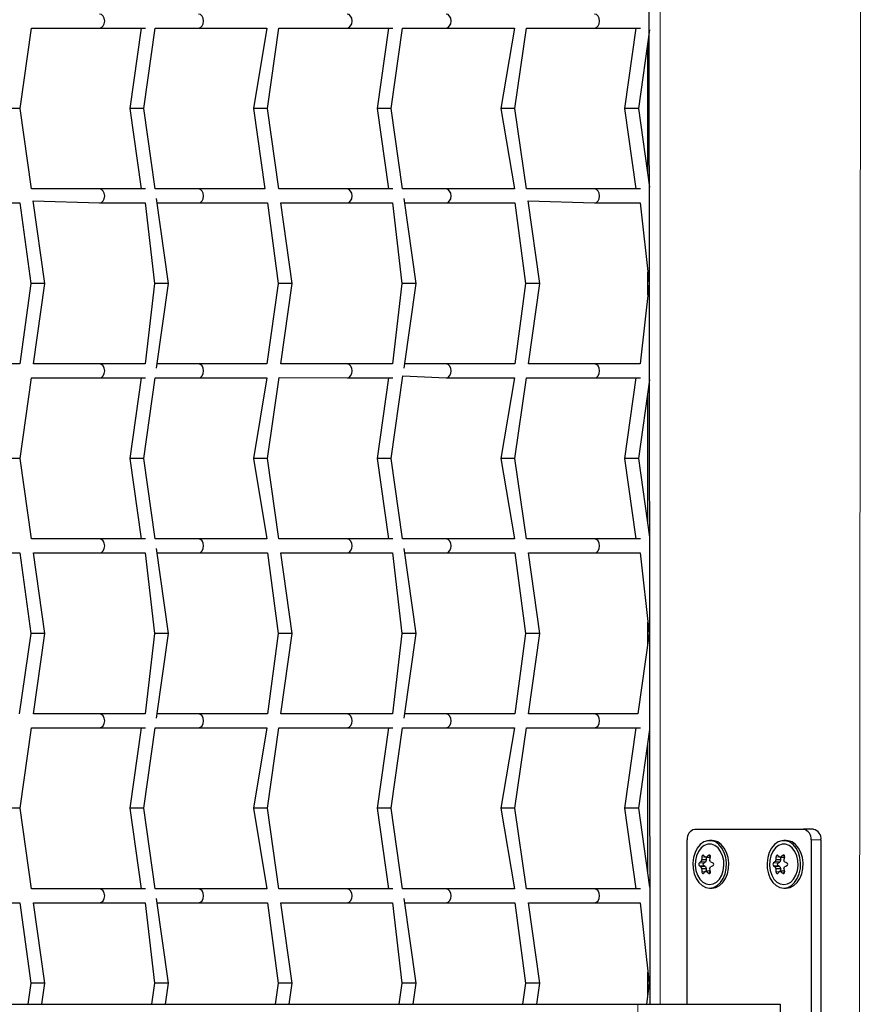
# Model space of a CAD drawing. Units: millimetres. Extents: x 6774 to 26621, y 1524 to 41026.
# Drawn here: x 13703 to 13948, y 30406 to 30687 of the extents above; entities that cross this region are included whole.
import ezdxf

# ---------------------------------------------------------------- set-up
doc = ezdxf.new("R2010")
doc.units = ezdxf.units.MM
doc.header["$LTSCALE"] = 100
doc.layers.add('THICK_LINE', color=7, linetype='Continuous', lineweight=25)
doc.styles.add('SLDTEXTSTYLE0', font='TXT', dxfattribs={"width": 0.605})
doc.dimstyles.new('SLDDIMSTYLE1', dxfattribs={"dimtxt": 1232.792969, "dimasz": 300, "dimexe": 0, "dimexo": 0.0625, "dimgap": 308.198242, "dimtad": 0, "dimtih": 1, "dimtoh": 1, "dimdec": 1, "dimrnd": 1e-09, "dimzin": 12, "dimdsep": 46, "dimtxsty": 'SLDTEXTSTYLE0', "dimsah": 1, "dimcen": 0.09, "dimadec": 0, "dimazin": 3, "dimtfac": 1, "dimtdec": 1, "dimtofl": 0, "dimtmove": 0, "dimatfit": 3, "dimfxl": 1, "dimfrac": 2, "dimtolj": 1, "dimtzin": 12, "dimarcsym": 0})
doc.dimstyles.new('SLDDIMSTYLE2', dxfattribs={"dimtxt": 1232.792969, "dimasz": 300, "dimexe": 0, "dimexo": 0.0625, "dimgap": 308.198242, "dimtad": 0, "dimtih": 1, "dimtoh": 1, "dimdec": 0, "dimrnd": 1e-09, "dimzin": 12, "dimdsep": 46, "dimtxsty": 'SLDTEXTSTYLE0', "dimsah": 1, "dimcen": 0.09, "dimadec": 0, "dimazin": 3, "dimtfac": 1, "dimtdec": 1, "dimtofl": 0, "dimtmove": 0, "dimatfit": 3, "dimfxl": 1, "dimfrac": 2, "dimtolj": 1, "dimtzin": 12, "dimarcsym": 0})

# ---------------------------------------------------------------- blocks, each defined once
blk = doc.blocks.new('_D_3')
at = {"layer": 'THICK_LINE', "transparency": 16777216}
for p, q in [((10359.36, 30698.66), (9859.36, 30698.66)), ((10019.36, 28774.61), (10019.36, 30698.66)), ((10359.36, 30698.66), (10859.36, 27580.56)), ((10859.36, 27580.56), (14658.1, 27580.56))]:
    blk.add_line(p, q, dxfattribs=at)
blk.add_solid([(10019.36, 30698.66), (9939.36, 30398.66), (10099.36, 30398.66)], dxfattribs=at)
at = {"layer": 'THICK_LINE', "transparency": 16777216, "insert": (7545.14, 31383.27), "char_height": 1270, "attachment_point": 1, "style": 'SLDTEXTSTYLE0'}
blk.add_mtext('730', dxfattribs=at)
blk = doc.blocks.new('_D_4')
at = {"layer": 'THICK_LINE', "transparency": 16777216}
for p, q in [((10359.36, 32622.71), (9859.36, 32622.71)), ((10019.36, 30698.66), (10019.36, 32622.71)), ((10359.36, 32622.71), (10859.36, 28880.56)), ((10859.36, 28880.56), (14022.41, 28880.56))]:
    blk.add_line(p, q, dxfattribs=at)
blk.add_solid([(10019.36, 32622.71), (9939.36, 32322.71), (10099.36, 32322.71)], dxfattribs=at)
at = {"layer": 'THICK_LINE', "transparency": 16777216, "insert": (6773.73, 33307.32), "char_height": 1270, "attachment_point": 1, "style": 'SLDTEXTSTYLE0'}
blk.add_mtext('2030', dxfattribs=at)
blk = doc.blocks.new('_D_5')
at = {"layer": 'THICK_LINE', "transparency": 16777216}
for p, q in [((10359.36, 34546.76), (9859.36, 34546.76)), ((10019.36, 32622.71), (10019.36, 34546.76)), ((10359.36, 34546.76), (10859.36, 29380.56)), ((10859.36, 29380.56), (14022.41, 29380.56))]:
    blk.add_line(p, q, dxfattribs=at)
blk.add_solid([(10019.36, 34546.76), (9939.36, 34246.76), (10099.36, 34246.76)], dxfattribs=at)
at = {"layer": 'THICK_LINE', "transparency": 16777216, "insert": (6773.73, 35231.37), "char_height": 1270, "attachment_point": 1, "style": 'SLDTEXTSTYLE0'}
blk.add_mtext('2530', dxfattribs=at)
blk = doc.blocks.new('_D_6')
at = {"layer": 'THICK_LINE', "transparency": 16777216}
for p, q in [((10359.36, 36470.81), (9859.36, 36470.81)), ((10019.36, 34546.76), (10019.36, 36470.81)), ((10359.36, 36470.81), (10859.36, 29880.56)), ((10859.36, 29880.56), (14658.81, 29880.56))]:
    blk.add_line(p, q, dxfattribs=at)
blk.add_solid([(10019.36, 36470.81), (9939.36, 36170.81), (10099.36, 36170.81)], dxfattribs=at)
at = {"layer": 'THICK_LINE', "transparency": 16777216, "insert": (6773.73, 37155.42), "char_height": 1270, "attachment_point": 1, "style": 'SLDTEXTSTYLE0'}
blk.add_mtext('3030', dxfattribs=at)
blk = doc.blocks.new('_D_7')
at = {"layer": 'THICK_LINE', "transparency": 16777216}
for p, q in [((10359.36, 38394.86), (9859.36, 38394.86)), ((10019.36, 36470.81), (10019.36, 38394.86)), ((10359.36, 38394.86), (10859.36, 30380.56)), ((10859.36, 30380.56), (14594.46, 30380.56))]:
    blk.add_line(p, q, dxfattribs=at)
blk.add_solid([(10019.36, 38394.86), (9939.36, 38094.86), (10099.36, 38094.86)], dxfattribs=at)
at = {"layer": 'THICK_LINE', "transparency": 16777216, "insert": (6773.73, 39079.47), "char_height": 1270, "attachment_point": 1, "style": 'SLDTEXTSTYLE0'}
blk.add_mtext('3530', dxfattribs=at)
blk = doc.blocks.new('_D_8')
at = {"layer": 'THICK_LINE', "transparency": 16777216}
for p, q in [((10359.36, 40318.91), (9859.36, 40318.91)), ((10019.36, 38394.86), (10019.36, 40318.91)), ((10359.36, 40318.91), (10859.36, 32869.7)), ((10859.36, 32869.7), (14590.22, 32869.7))]:
    blk.add_line(p, q, dxfattribs=at)
blk.add_solid([(10019.36, 40318.91), (9939.36, 40018.91), (10099.36, 40018.91)], dxfattribs=at)
at = {"layer": 'THICK_LINE', "transparency": 16777216, "insert": (6773.73, 41003.52), "char_height": 1270, "attachment_point": 1, "style": 'SLDTEXTSTYLE0'}
blk.add_mtext('6019', dxfattribs=at)

msp = doc.modelspace()

# ---------------------------------------------------------------- linework, layer by layer
at = {"color": 7, "linetype": 'Continuous', "lineweight": 25}
for p, q in [((13882.4, 31002.93), (13883.01, 30405.56)), ((13703.05, 30661.56), (13706.3, 30684.56)), ((13706.3, 30684.56), (13725.78, 30684.56)), ((13725.78, 30684.56), (13738.87, 30684.56)), ((13737.62, 30684.56), (13734.37, 30661.56)), ((13738.41, 30661.56), (13741.66, 30684.56)), ((13741.66, 30684.56), (13754.06, 30684.56)), ((13754.06, 30684.56), (13773.58, 30684.56)), ((13773.58, 30684.56), (13769.72, 30661.56)), ((13773.76, 30661.56), (13777.01, 30684.56)), ((13777.01, 30684.56), (13796.49, 30684.56)), ((13796.49, 30684.56), (13809.59, 30684.56)), ((13808.33, 30684.56), (13805.08, 30661.56)), ((13809.12, 30661.56), (13812.37, 30684.56)), ((13812.37, 30684.56), (13824.78, 30684.56)), ((13824.78, 30684.56), (13844.29, 30684.56)), ((13844.29, 30684.56), (13840.43, 30661.56)), ((13844.47, 30661.56), (13847.73, 30684.56)), ((13847.73, 30684.56), (13867.2, 30684.56)), ((13867.2, 30684.56), (13880.3, 30684.56)), ((13879.04, 30684.56), (13875.79, 30661.56)), ((13879.83, 30661.56), (13883.01, 30684.06)), ((13882.4, 30643.34), (13882.4, 30679.77)), ((13703.05, 30661.56), (13699.01, 30661.56)), ((13706.3, 30638.56), (13703.05, 30661.56)), ((13734.37, 30661.56), (13737.62, 30638.56)), ((13738.41, 30661.56), (13734.37, 30661.56)), ((13741.66, 30638.56), (13738.41, 30661.56)), ((13769.72, 30661.56), (13772.98, 30638.56)), ((13773.76, 30661.56), (13769.72, 30661.56)), ((13777.01, 30638.56), (13773.76, 30661.56)), ((13805.08, 30661.56), (13808.33, 30638.56)), ((13809.12, 30661.56), (13805.08, 30661.56)), ((13812.37, 30638.56), (13809.12, 30661.56)), ((13840.43, 30661.56), (13844.29, 30638.56)), ((13844.47, 30661.56), (13840.43, 30661.56)), ((13847.73, 30638.56), (13844.47, 30661.56)), ((13875.79, 30661.56), (13879.04, 30638.56)), ((13879.83, 30661.56), (13875.79, 30661.56)), ((13883.01, 30639.05), (13879.83, 30661.56)), ((13725.78, 30638.56), (13706.3, 30638.56)), ((13738.87, 30638.56), (13725.78, 30638.56)), ((13754.06, 30638.56), (13741.66, 30638.56)), ((13772.98, 30638.56), (13754.06, 30638.56)), ((13796.49, 30638.56), (13777.01, 30638.56)), ((13809.59, 30638.56), (13796.49, 30638.56)), ((13824.78, 30638.56), (13812.37, 30638.56)), ((13844.29, 30638.56), (13824.78, 30638.56)), ((13867.2, 30638.56), (13847.73, 30638.56)), ((13880.3, 30638.56), (13867.2, 30638.56)), ((13683.35, 30634.56), (13703, 30634.56)), ((13703, 30634.56), (13706.08, 30611.56)), ((13706.79, 30635.16), (13725.78, 30634.56)), ((13710.12, 30611.56), (13706.79, 30635.16)), ((13725.78, 30634.56), (13738.79, 30634.56)), ((13738.79, 30634.56), (13741.44, 30611.56)), ((13745.48, 30611.56), (13742.05, 30635.8)), ((13742.23, 30634.56), (13754.06, 30634.56)), ((13754.06, 30634.56), (13773.71, 30634.56)), ((13773.71, 30634.56), (13776.79, 30611.56)), ((13777.58, 30634.56), (13796.49, 30634.56)), ((13780.83, 30611.56), (13777.58, 30634.56)), ((13796.49, 30634.56), (13809.5, 30634.56)), ((13809.5, 30634.56), (13812.15, 30611.56)), ((13816.19, 30611.56), (13812.76, 30635.8)), ((13812.94, 30634.56), (13824.78, 30634.56)), ((13824.78, 30634.56), (13844.42, 30634.56)), ((13844.42, 30634.56), (13847.5, 30611.56)), ((13848.21, 30635.16), (13867.2, 30634.56)), ((13851.54, 30611.56), (13848.21, 30635.16)), ((13867.2, 30634.56), (13880.21, 30634.56)), ((13880.21, 30634.56), (13882.86, 30611.56)), ((13882.4, 30608.34), (13882.4, 30614.77)), ((13706.08, 30611.56), (13703, 30588.56)), ((13709.54, 30611.56), (13706.08, 30611.56)), ((13706.87, 30588.56), (13710.12, 30611.56)), ((13710.12, 30611.56), (13709.54, 30611.56)), ((13741.44, 30611.56), (13738.79, 30588.56)), ((13744.9, 30611.56), (13741.44, 30611.56)), ((13742.05, 30587.31), (13745.48, 30611.56)), ((13745.48, 30611.56), (13744.9, 30611.56)), ((13776.79, 30611.56), (13773.54, 30588.56)), ((13780.26, 30611.56), (13776.79, 30611.56)), ((13777.58, 30588.56), (13780.83, 30611.56)), ((13780.83, 30611.56), (13780.26, 30611.56)), ((13812.15, 30611.56), (13809.5, 30588.56)), ((13815.61, 30611.56), (13812.15, 30611.56)), ((13812.76, 30587.31), (13816.19, 30611.56)), ((13816.19, 30611.56), (13815.61, 30611.56)), ((13847.5, 30611.56), (13844.42, 30588.56)), ((13850.97, 30611.56), (13847.5, 30611.56)), ((13848.29, 30588.56), (13851.54, 30611.56)), ((13851.54, 30611.56), (13850.97, 30611.56)), ((13882.86, 30611.56), (13880.21, 30588.56)), ((13882.86, 30611.56), (13882.86, 30611.56)), ((13703, 30588.56), (13683.35, 30588.56)), ((13725.78, 30588.56), (13706.87, 30588.56)), ((13738.79, 30588.56), (13725.78, 30588.56)), ((13754.06, 30588.56), (13742.23, 30588.56)), ((13773.54, 30588.56), (13754.06, 30588.56)), ((13796.49, 30588.56), (13777.58, 30588.56)), ((13809.5, 30588.56), (13796.49, 30588.56)), ((13824.78, 30588.56), (13812.94, 30588.56)), ((13844.42, 30588.56), (13824.78, 30588.56)), ((13867.2, 30588.56), (13848.29, 30588.56)), ((13880.21, 30588.56), (13867.2, 30588.56)), ((13703.05, 30561.56), (13706.3, 30584.56)), ((13706.3, 30584.56), (13725.78, 30584.56)), ((13725.78, 30584.56), (13738.87, 30584.56)), ((13737.62, 30584.56), (13734.37, 30561.56)), ((13738.41, 30561.56), (13741.66, 30584.56)), ((13741.66, 30584.56), (13754.06, 30584.56)), ((13754.06, 30584.56), (13773.58, 30584.56)), ((13773.58, 30584.56), (13769.72, 30561.56)), ((13773.76, 30561.56), (13777.04, 30584.72)), ((13777.04, 30584.72), (13796.49, 30584.56)), ((13796.49, 30584.56), (13809.59, 30584.56)), ((13808.33, 30584.56), (13805.08, 30561.56)), ((13809.12, 30561.56), (13812.46, 30585.16)), ((13812.46, 30585.16), (13824.78, 30584.56)), ((13824.78, 30584.56), (13844.29, 30584.56)), ((13844.29, 30584.56), (13840.43, 30561.56)), ((13844.47, 30561.56), (13847.73, 30584.56)), ((13847.73, 30584.56), (13867.2, 30584.56)), ((13867.2, 30584.56), (13880.3, 30584.56)), ((13879.04, 30584.56), (13875.79, 30561.56)), ((13879.83, 30561.56), (13883.01, 30584.06)), ((13882.4, 30543.34), (13882.4, 30579.77)), ((13703.05, 30561.56), (13699.01, 30561.56)), ((13706.3, 30538.56), (13703.05, 30561.56)), ((13734.37, 30561.56), (13737.62, 30538.56)), ((13738.41, 30561.56), (13734.37, 30561.56)), ((13741.66, 30538.56), (13738.41, 30561.56)), ((13769.72, 30561.56), (13773.58, 30538.56)), ((13773.76, 30561.56), (13769.72, 30561.56)), ((13777.01, 30538.56), (13773.76, 30561.56)), ((13805.08, 30561.56), (13808.33, 30538.56)), ((13809.12, 30561.56), (13805.08, 30561.56)), ((13812.37, 30538.56), (13809.12, 30561.56)), ((13840.43, 30561.56), (13844.29, 30538.56)), ((13844.47, 30561.56), (13840.43, 30561.56)), ((13847.73, 30538.56), (13844.47, 30561.56)), ((13875.79, 30561.56), (13879.04, 30538.56)), ((13879.83, 30561.56), (13875.79, 30561.56)), ((13883.01, 30539.05), (13879.83, 30561.56)), ((13725.78, 30538.56), (13706.3, 30538.56)), ((13738.87, 30538.56), (13725.78, 30538.56)), ((13754.06, 30538.56), (13741.66, 30538.56)), ((13773.58, 30538.56), (13754.06, 30538.56)), ((13796.49, 30538.56), (13777.01, 30538.56)), ((13809.59, 30538.56), (13796.49, 30538.56)), ((13824.78, 30538.56), (13812.37, 30538.56)), ((13844.29, 30538.56), (13824.78, 30538.56)), ((13867.2, 30538.56), (13847.73, 30538.56)), ((13880.3, 30538.56), (13867.2, 30538.56)), ((13745.48, 30511.56), (13742.05, 30535.8)), ((13816.19, 30511.56), (13812.76, 30535.8)), ((13683.35, 30534.56), (13703, 30534.56)), ((13703, 30534.56), (13706.08, 30511.56)), ((13706.87, 30534.56), (13725.78, 30534.56)), ((13710.12, 30511.56), (13706.87, 30534.56)), ((13725.78, 30534.56), (13738.79, 30534.56)), ((13738.79, 30534.56), (13741.44, 30511.56)), ((13742.23, 30534.56), (13754.06, 30534.56)), ((13754.06, 30534.56), (13773.71, 30534.56)), ((13773.71, 30534.56), (13776.79, 30511.56)), ((13777.58, 30534.56), (13796.49, 30534.56)), ((13780.83, 30511.56), (13777.58, 30534.56)), ((13796.49, 30534.56), (13809.5, 30534.56)), ((13809.5, 30534.56), (13812.15, 30511.56)), ((13812.94, 30534.56), (13824.78, 30534.56)), ((13824.78, 30534.56), (13844.42, 30534.56)), ((13844.42, 30534.56), (13847.5, 30511.56)), ((13848.29, 30534.56), (13867.2, 30534.56)), ((13851.54, 30511.56), (13848.29, 30534.56)), ((13867.2, 30534.56), (13880.21, 30534.56)), ((13880.21, 30534.56), (13882.86, 30511.56)), ((13882.4, 30508.34), (13882.4, 30514.77)), ((13706.08, 30511.56), (13702.83, 30488.56)), ((13709.54, 30511.56), (13706.08, 30511.56)), ((13706.87, 30488.56), (13710.12, 30511.56)), ((13710.12, 30511.56), (13709.54, 30511.56)), ((13741.44, 30511.56), (13738.79, 30488.56)), ((13744.9, 30511.56), (13741.44, 30511.56)), ((13742.05, 30487.31), (13745.48, 30511.56)), ((13745.48, 30511.56), (13744.9, 30511.56)), ((13776.79, 30511.56), (13773.71, 30488.56)), ((13780.26, 30511.56), (13776.79, 30511.56)), ((13777.58, 30488.56), (13780.83, 30511.56)), ((13780.83, 30511.56), (13780.26, 30511.56)), ((13812.15, 30511.56), (13809.5, 30488.56)), ((13815.61, 30511.56), (13812.15, 30511.56)), ((13812.76, 30487.31), (13816.19, 30511.56)), ((13816.19, 30511.56), (13815.61, 30511.56)), ((13847.5, 30511.56), (13844.42, 30488.56)), ((13850.97, 30511.56), (13847.5, 30511.56)), ((13848.29, 30488.56), (13851.54, 30511.56)), ((13851.54, 30511.56), (13850.97, 30511.56)), ((13882.86, 30511.56), (13879.61, 30488.56)), ((13882.86, 30511.56), (13882.86, 30511.56)), ((13725.78, 30488.56), (13706.87, 30488.56)), ((13738.79, 30488.56), (13725.78, 30488.56)), ((13754.06, 30488.56), (13742.23, 30488.56)), ((13773.71, 30488.56), (13754.06, 30488.56)), ((13796.49, 30488.56), (13777.58, 30488.56)), ((13809.5, 30488.56), (13796.49, 30488.56)), ((13824.78, 30488.56), (13812.94, 30488.56)), ((13844.42, 30488.56), (13824.78, 30488.56)), ((13867.2, 30488.56), (13848.29, 30488.56)), ((13879.61, 30488.56), (13867.2, 30488.56)), ((13703.05, 30461.56), (13706.3, 30484.56)), ((13706.3, 30484.56), (13725.78, 30484.56)), ((13725.78, 30484.56), (13738.87, 30484.56)), ((13737.62, 30484.56), (13734.37, 30461.56)), ((13738.41, 30461.56), (13741.66, 30484.56)), ((13741.66, 30484.56), (13754.06, 30484.56)), ((13754.06, 30484.56), (13773.58, 30484.56)), ((13773.58, 30484.56), (13769.72, 30461.56)), ((13773.76, 30461.56), (13777.01, 30484.56)), ((13777.01, 30484.56), (13796.49, 30484.56)), ((13796.49, 30484.56), (13809.59, 30484.56)), ((13808.33, 30484.56), (13805.08, 30461.56)), ((13809.12, 30461.56), (13812.37, 30484.56)), ((13812.37, 30484.56), (13824.78, 30484.56)), ((13824.78, 30484.56), (13844.29, 30484.56)), ((13844.29, 30484.56), (13840.43, 30461.56)), ((13844.47, 30461.56), (13847.73, 30484.56)), ((13847.73, 30484.56), (13867.2, 30484.56)), ((13867.2, 30484.56), (13880.3, 30484.56)), ((13879.04, 30484.56), (13875.79, 30461.56)), ((13879.83, 30461.56), (13883.01, 30484.06)), ((13882.4, 30443.34), (13882.4, 30479.77)), ((13703.05, 30461.56), (13699.01, 30461.56)), ((13706.3, 30438.56), (13703.05, 30461.56)), ((13734.37, 30461.56), (13737.62, 30438.56)), ((13738.41, 30461.56), (13734.37, 30461.56)), ((13741.66, 30438.56), (13738.41, 30461.56)), ((13769.72, 30461.56), (13773.58, 30438.56)), ((13773.76, 30461.56), (13769.72, 30461.56)), ((13777.01, 30438.56), (13773.76, 30461.56)), ((13805.08, 30461.56), (13808.33, 30438.56)), ((13809.12, 30461.56), (13805.08, 30461.56)), ((13812.37, 30438.56), (13809.12, 30461.56)), ((13840.43, 30461.56), (13844.29, 30438.56)), ((13844.47, 30461.56), (13840.43, 30461.56)), ((13847.73, 30438.56), (13844.47, 30461.56)), ((13875.79, 30461.56), (13879.04, 30438.56)), ((13879.83, 30461.56), (13875.79, 30461.56)), ((13883.01, 30439.05), (13879.83, 30461.56)), ((13895.84, 30455.56), (13926.95, 30455.56)), ((13929.78, 30455.56), (13926.95, 30455.56)), ((13893.72, 30405.56), (13893.72, 30452.56)), ((13900.79, 30452.36), (13900.08, 30452.36)), ((13922, 30452.36), (13921.3, 30452.36)), ((13929.07, 30452.56), (13929.07, 30368.56)), ((13931.9, 30452.56), (13931.9, 30368.56)), ((13898.95, 30446.17), (13897.6, 30446.29)), ((13899.21, 30446.8), (13897.83, 30446.85)), ((13898.35, 30445.86), (13898.95, 30446.17)), ((13899.96, 30447.42), (13898.73, 30447.59)), ((13899.21, 30446.8), (13899.18, 30447.59)), ((13900.23, 30447.45), (13899.18, 30447.59)), ((13920.17, 30446.17), (13918.81, 30446.29)), ((13920.43, 30446.8), (13919.04, 30446.85)), ((13919.57, 30445.86), (13920.17, 30446.17)), ((13921.18, 30447.42), (13919.94, 30447.59)), ((13920.43, 30446.8), (13920.4, 30447.59)), ((13921.45, 30447.45), (13920.4, 30447.59)), ((13898.95, 30444.94), (13897.6, 30444.82)), ((13899.21, 30444.31), (13897.83, 30444.26)), ((13898.95, 30444.94), (13898.35, 30445.25)), ((13899.96, 30443.7), (13898.73, 30443.53)), ((13899.18, 30443.53), (13899.21, 30444.31)), ((13900.23, 30443.66), (13899.18, 30443.53)), ((13920.17, 30444.94), (13918.81, 30444.82)), ((13920.43, 30444.31), (13919.04, 30444.26)), ((13920.17, 30444.94), (13919.57, 30445.25)), ((13921.18, 30443.7), (13919.94, 30443.53)), ((13920.4, 30443.53), (13920.43, 30444.31)), ((13921.45, 30443.66), (13920.4, 30443.53)), ((13725.78, 30438.56), (13706.3, 30438.56)), ((13738.87, 30438.56), (13725.78, 30438.56)), ((13754.06, 30438.56), (13741.66, 30438.56)), ((13773.58, 30438.56), (13754.06, 30438.56)), ((13796.49, 30438.56), (13777.01, 30438.56)), ((13809.59, 30438.56), (13796.49, 30438.56)), ((13824.78, 30438.56), (13812.37, 30438.56)), ((13844.29, 30438.56), (13824.78, 30438.56)), ((13867.2, 30438.56), (13847.73, 30438.56)), ((13880.3, 30438.56), (13867.2, 30438.56)), ((13900.08, 30438.76), (13900.79, 30438.76)), ((13921.3, 30438.76), (13922, 30438.76)), ((13683.35, 30434.56), (13703, 30434.56)), ((13703, 30434.56), (13706.08, 30411.56)), ((13706.87, 30434.56), (13725.78, 30434.56)), ((13710.12, 30411.56), (13706.87, 30434.56)), ((13725.78, 30434.56), (13738.79, 30434.56)), ((13738.79, 30434.56), (13741.44, 30411.56)), ((13745.48, 30411.56), (13742.05, 30435.8)), ((13742.23, 30434.56), (13754.06, 30434.56)), ((13754.06, 30434.56), (13773.71, 30434.56)), ((13773.71, 30434.56), (13776.79, 30411.56)), ((13777.58, 30434.56), (13796.49, 30434.56)), ((13780.83, 30411.56), (13777.58, 30434.56)), ((13796.49, 30434.56), (13809.5, 30434.56)), ((13809.5, 30434.56), (13812.15, 30411.56)), ((13816.19, 30411.56), (13812.76, 30435.8)), ((13812.94, 30434.56), (13824.78, 30434.56)), ((13824.78, 30434.56), (13844.42, 30434.56)), ((13844.42, 30434.56), (13847.5, 30411.56)), ((13848.29, 30434.56), (13867.2, 30434.56)), ((13851.54, 30411.56), (13848.29, 30434.56)), ((13867.2, 30434.56), (13880.21, 30434.56)), ((13880.21, 30434.56), (13882.86, 30411.56)), ((13882.4, 30408.34), (13882.4, 30414.77)), ((13706.08, 30411.56), (13705.23, 30405.56)), ((13709.54, 30411.56), (13706.08, 30411.56)), ((13709.27, 30405.56), (13710.12, 30411.56)), ((13710.12, 30411.56), (13709.54, 30411.56)), ((13741.44, 30411.56), (13740.59, 30405.56)), ((13744.9, 30411.56), (13741.44, 30411.56)), ((13744.63, 30405.56), (13745.48, 30411.56)), ((13745.48, 30411.56), (13744.9, 30411.56)), ((13776.79, 30411.56), (13775.94, 30405.56)), ((13780.26, 30411.56), (13776.79, 30411.56)), ((13779.98, 30405.56), (13780.83, 30411.56)), ((13780.83, 30411.56), (13780.26, 30411.56)), ((13812.15, 30411.56), (13811.3, 30405.56)), ((13815.61, 30411.56), (13812.15, 30411.56)), ((13815.34, 30405.56), (13816.19, 30411.56)), ((13816.19, 30411.56), (13815.61, 30411.56)), ((13847.5, 30411.56), (13846.66, 30405.56)), ((13850.97, 30411.56), (13847.5, 30411.56)), ((13850.7, 30405.56), (13851.54, 30411.56)), ((13851.54, 30411.56), (13850.97, 30411.56)), ((13882.86, 30411.56), (13882.01, 30405.56)), ((13882.86, 30411.56), (13882.86, 30411.56)), ((13632.09, 30405.56), (13879.58, 30405.56)), ((13879.58, 30405.56), (13920.23, 30405.56)), ((13920.23, 30405.56), (13920.23, 30380.56))]:
    msp.add_line(p, q, dxfattribs=at)
at = {"color": 7, "linetype": 'Continuous', "lineweight": 18}
for p, q in [((13885.94, 31002.93), (13885.94, 30405.56)), ((13943.49, 31002.93), (13942.51, 29961.56)), ((13931.9, 30452.56), (13929.07, 30452.56)), ((13898.35, 30445.86), (13897.17, 30446)), ((13898.73, 30447.59), (13897.85, 30447.67)), ((13900.29, 30447.67), (13899.75, 30448.11)), ((13919.57, 30445.86), (13918.38, 30446)), ((13919.94, 30447.59), (13919.06, 30447.67)), ((13921.51, 30447.67), (13920.97, 30448.11)), ((13898.35, 30445.25), (13897.17, 30445.12)), ((13898.73, 30443.53), (13897.85, 30443.44)), ((13900.29, 30443.44), (13899.75, 30443)), ((13919.57, 30445.25), (13918.38, 30445.12)), ((13919.94, 30443.53), (13919.06, 30443.44)), ((13921.51, 30443.44), (13920.97, 30443)), ((13879.58, 30405.56), (13879.58, 30380.56))]:
    msp.add_line(p, q, dxfattribs=at)
at = {"color": 7, "linetype": 'Continuous', "lineweight": 25, "flags": 128}
for points in [[(13900.08, 30438.76), (13901.19, 30438.94), (13902.24, 30439.48), (13903.17, 30440.35), (13903.94, 30441.5), (13904.5, 30442.86), (13904.82, 30444.38), (13904.88, 30445.95), (13904.69, 30447.51), (13904.25, 30448.96), (13903.58, 30450.22), (13902.72, 30451.24), (13901.73, 30451.95), (13900.64, 30452.31), (13899.52, 30452.31), (13898.44, 30451.95), (13897.44, 30451.24), (13896.58, 30450.22), (13895.92, 30448.96), (13895.48, 30447.51), (13895.28, 30445.95), (13895.35, 30444.38), (13895.67, 30442.86), (13896.23, 30441.5), (13896.99, 30440.35), (13897.92, 30439.48), (13898.97, 30438.94), (13900.08, 30438.76)], [(13900.08, 30439.76), (13901.1, 30439.94), (13902.06, 30440.47), (13902.89, 30441.33), (13903.54, 30442.45), (13903.98, 30443.76), (13904.18, 30445.19), (13904.11, 30446.64), (13903.79, 30448.03), (13903.24, 30449.25), (13902.49, 30450.25), (13901.59, 30450.95), (13900.6, 30451.31), (13899.57, 30451.31), (13898.57, 30450.95), (13897.67, 30450.25), (13896.92, 30449.25), (13896.37, 30448.03), (13896.05, 30446.64), (13895.99, 30445.19), (13896.18, 30443.76), (13896.62, 30442.45), (13897.27, 30441.33), (13898.11, 30440.47), (13899.06, 30439.94), (13900.08, 30439.76)], [(13900.79, 30438.76), (13901.9, 30438.94), (13902.95, 30439.48), (13903.88, 30440.35), (13904.65, 30441.5), (13905.2, 30442.86), (13905.52, 30444.38), (13905.59, 30445.95), (13905.4, 30447.51), (13904.95, 30448.96), (13904.29, 30450.22), (13903.43, 30451.24), (13902.43, 30451.95), (13901.35, 30452.31), (13900.79, 30452.36)], [(13921.3, 30438.76), (13922.4, 30438.94), (13923.45, 30439.48), (13924.39, 30440.35), (13925.15, 30441.5), (13925.71, 30442.86), (13926.03, 30444.38), (13926.1, 30445.95), (13925.9, 30447.51), (13925.46, 30448.96), (13924.79, 30450.22), (13923.94, 30451.24), (13922.94, 30451.95), (13921.85, 30452.31), (13920.74, 30452.31), (13919.65, 30451.95), (13918.65, 30451.24), (13917.8, 30450.22), (13917.13, 30448.96), (13916.69, 30447.51), (13916.5, 30445.95), (13916.56, 30444.38), (13916.88, 30442.86), (13917.44, 30441.5), (13918.2, 30440.35), (13919.14, 30439.48), (13920.19, 30438.94), (13921.3, 30438.76)], [(13921.3, 30439.76), (13922.32, 30439.94), (13923.27, 30440.47), (13924.1, 30441.33), (13924.76, 30442.45), (13925.2, 30443.76), (13925.39, 30445.19), (13925.32, 30446.64), (13925.01, 30448.03), (13924.46, 30449.25), (13923.71, 30450.25), (13922.81, 30450.95), (13921.81, 30451.31), (13920.78, 30451.31), (13919.79, 30450.95), (13918.88, 30450.25), (13918.14, 30449.25), (13917.58, 30448.03), (13917.27, 30446.64), (13917.2, 30445.19), (13917.39, 30443.76), (13917.83, 30442.45), (13918.49, 30441.33), (13919.32, 30440.47), (13920.28, 30439.94), (13921.3, 30439.76)], [(13922, 30438.76), (13923.11, 30438.94), (13924.16, 30439.48), (13925.09, 30440.35), (13925.86, 30441.5), (13926.42, 30442.86), (13926.74, 30444.38), (13926.8, 30445.95), (13926.61, 30447.51), (13926.17, 30448.96), (13925.5, 30450.22), (13924.64, 30451.24), (13923.65, 30451.95), (13922.56, 30452.31), (13922, 30452.36)], [(13898.39, 30448.11), (13898.33, 30448.18), (13898.24, 30448.21), (13898.14, 30448.19), (13898.04, 30448.12), (13897.96, 30448.02), (13897.89, 30447.88), (13897.86, 30447.73), (13897.85, 30447.67)], [(13900.29, 30447.67), (13900.32, 30447.82), (13900.3, 30447.98), (13900.23, 30448.1), (13900.14, 30448.18), (13900.03, 30448.21), (13899.9, 30448.2), (13899.78, 30448.13), (13899.75, 30448.11)], [(13919.6, 30448.11), (13919.54, 30448.18), (13919.45, 30448.21), (13919.35, 30448.19), (13919.25, 30448.12), (13919.17, 30448.02), (13919.11, 30447.88), (13919.07, 30447.73), (13919.06, 30447.67)], [(13921.51, 30447.67), (13921.53, 30447.82), (13921.51, 30447.98), (13921.45, 30448.1), (13921.35, 30448.18), (13921.24, 30448.21), (13921.12, 30448.2), (13920.99, 30448.13), (13920.97, 30448.11)], [(13897.85, 30443.44), (13897.87, 30443.29), (13897.93, 30443.14), (13898.01, 30443.02), (13898.11, 30442.93), (13898.21, 30442.9), (13898.3, 30442.92), (13898.37, 30442.98), (13898.39, 30443)], [(13899.75, 30443), (13899.86, 30442.94), (13899.99, 30442.9), (13900.11, 30442.92), (13900.21, 30442.99), (13900.28, 30443.1), (13900.31, 30443.23), (13900.31, 30443.39), (13900.29, 30443.44)], [(13919.06, 30443.44), (13919.09, 30443.29), (13919.15, 30443.14), (13919.23, 30443.02), (13919.32, 30442.93), (13919.42, 30442.9), (13919.51, 30442.92), (13919.59, 30442.98), (13919.6, 30443)], [(13920.97, 30443), (13921.07, 30442.94), (13921.2, 30442.9), (13921.32, 30442.92), (13921.42, 30442.99), (13921.49, 30443.1), (13921.53, 30443.23), (13921.52, 30443.39), (13921.51, 30443.44)]]:
    msp.add_lwpolyline(points, dxfattribs=at)
at = {"color": 7, "linetype": 'Continuous', "lineweight": 25}
for centre, radius, start, end in [((13896.37, 30452.93), 2.68, 101.4218, 188.0495), ((13926.42, 30452.93), 2.68, 351.9505, 78.5782), ((13929.25, 30452.93), 2.68, 351.9505, 78.5782), ((13897.65, 30445.56), 0.654, 137.7606, 222.2394), ((13901.96, 30439.44), 8.12, 122.4844, 126.1902), ((13899.89, 30445.68), 2.37, 150.4999, 165.0848), ((13910.17, 30446.93), 12.35, 176.5696, 180.3734), ((13898.57, 30445.56), 0.376, 125.5752, 234.4248), ((13907.37, 30453.59), 10.52, 211.3828, 214.7838), ((13898.96, 30446.58), 1.03, 77.2949, 102.7051), ((13901.08, 30445.67), 2.19, 148.7713, 166.8134), ((13909.76, 30436.64), 15.22, 131.0947, 134.0066), ((13900.22, 30446.49), 0.962, 89.4474, 105.6668), ((13915.86, 30443.29), 16.17, 164.3087, 167.3025), ((13898.02, 30445.68), 2.37, 14.9152, 29.5001), ((13915.44, 30479.24), 36.25, 245.3454, 246.4923), ((13900.76, 30445.56), 0.491, 296.4812, 63.5188), ((13918.86, 30445.56), 0.654, 137.7606, 222.2394), ((13923.17, 30439.44), 8.12, 122.4844, 126.1902), ((13921.1, 30445.68), 2.37, 150.4999, 165.0848), ((13931.39, 30446.93), 12.35, 176.5696, 180.3734), ((13919.79, 30445.56), 0.376, 125.5752, 234.4248), ((13928.58, 30453.59), 10.52, 211.3828, 214.7838), ((13920.17, 30446.58), 1.03, 77.2949, 102.7051), ((13922.3, 30445.67), 2.19, 148.7713, 166.8134), ((13930.97, 30436.64), 15.22, 131.0947, 134.0066), ((13921.44, 30446.49), 0.962, 89.4474, 105.6668), ((13937.08, 30443.29), 16.17, 164.3087, 167.3025), ((13919.23, 30445.68), 2.37, 14.9152, 29.5001), ((13936.65, 30479.24), 36.25, 245.3454, 246.4923), ((13921.97, 30445.56), 0.491, 296.4812, 63.5188), ((13901.96, 30451.67), 8.12, 233.8098, 237.5156), ((13899.89, 30445.43), 2.37, 194.9152, 209.5001), ((13910.17, 30444.18), 12.35, 179.6266, 183.4304), ((13907.37, 30437.53), 10.52, 145.2162, 148.6172), ((13898.96, 30444.54), 1.03, 257.2949, 282.7051), ((13901.08, 30445.44), 2.19, 193.1866, 211.2287), ((13909.76, 30454.48), 15.22, 225.9934, 228.9053), ((13900.22, 30444.62), 0.963, 254.3439, 270.5419), ((13898.02, 30445.43), 2.37, 330.4999, 345.0848), ((13915.86, 30447.82), 16.17, 192.6975, 195.6913), ((13915.44, 30411.87), 36.25, 113.5077, 114.6546), ((13923.17, 30451.67), 8.12, 233.8098, 237.5156), ((13921.1, 30445.43), 2.37, 194.9152, 209.5001), ((13931.39, 30444.18), 12.35, 179.6266, 183.4304), ((13928.58, 30437.53), 10.52, 145.2162, 148.6172), ((13920.17, 30444.54), 1.03, 257.2949, 282.7051), ((13922.3, 30445.44), 2.19, 193.1866, 211.2287), ((13930.97, 30454.48), 15.22, 225.9934, 228.9053), ((13921.44, 30444.62), 0.963, 254.3439, 270.5419), ((13919.23, 30445.43), 2.37, 330.4999, 345.0848), ((13937.08, 30447.82), 16.17, 192.6975, 195.6913), ((13936.65, 30411.87), 36.25, 113.5077, 114.6546)]:
    msp.add_arc(centre, radius, start, end, dxfattribs=at)
for centre, start_param, end_param in [((13725.78, 30686.56), 4.712389, 6.283185), ((13754.06, 30686.56), 3.141593, 6.283185), ((13796.49, 30686.56), 4.712389, 6.283185), ((13824.78, 30686.56), 3.141593, 6.283185), ((13867.2, 30686.56), 4.712389, 6.283185), ((13725.78, 30686.56), 3.141593, 4.712389), ((13796.49, 30686.56), 3.141593, 4.712389), ((13867.2, 30686.56), 3.141593, 4.712389), ((13725.78, 30636.56), 4.712389, 6.283185), ((13754.06, 30636.56), 3.141593, 6.283185), ((13796.49, 30636.56), 4.712389, 6.283185), ((13824.78, 30636.56), 3.141593, 6.283185), ((13867.2, 30636.56), 4.712389, 6.283185), ((13725.78, 30636.56), 3.141593, 4.712389), ((13796.49, 30636.56), 3.141593, 4.712389), ((13867.2, 30636.56), 3.141593, 4.712389), ((13725.78, 30586.56), 4.712389, 6.283185), ((13725.78, 30586.56), 3.141593, 4.712389), ((13754.06, 30586.56), 3.141593, 6.283185), ((13796.49, 30586.56), 4.712389, 6.283185), ((13796.49, 30586.56), 3.141593, 4.712389), ((13824.78, 30586.56), 3.141593, 6.283185), ((13867.2, 30586.56), 4.712389, 6.283185), ((13867.2, 30586.56), 3.141593, 4.712389), ((13725.78, 30536.56), 4.712389, 6.283185), ((13754.06, 30536.56), 3.141593, 6.283185), ((13796.49, 30536.56), 4.712389, 6.283185), ((13824.78, 30536.56), 3.141593, 6.283185), ((13867.2, 30536.56), 4.712389, 6.283185), ((13725.78, 30536.56), 3.141593, 4.712389), ((13796.49, 30536.56), 3.141593, 4.712389), ((13867.2, 30536.56), 3.141593, 4.712389), ((13725.78, 30486.56), 4.712389, 6.283185), ((13754.06, 30486.56), 3.141593, 6.283185), ((13796.49, 30486.56), 4.712389, 6.283185), ((13824.78, 30486.56), 3.141593, 6.283185), ((13867.2, 30486.56), 4.712389, 6.283185), ((13725.78, 30486.56), 3.141593, 4.712389), ((13796.49, 30486.56), 3.141593, 4.712389), ((13867.2, 30486.56), 3.141593, 4.712389), ((13725.78, 30436.56), 4.712389, 6.283185), ((13754.06, 30436.56), 3.141593, 6.283185), ((13796.49, 30436.56), 4.712389, 6.283185), ((13824.78, 30436.56), 3.141593, 6.283185), ((13867.2, 30436.56), 4.712389, 6.283185), ((13725.78, 30436.56), 3.141593, 4.712389), ((13796.49, 30436.56), 3.141593, 4.712389), ((13867.2, 30436.56), 3.141593, 4.712389)]:
    msp.add_ellipse(centre, major_axis=(0, 2), ratio=0.72111, start_param=start_param, end_param=end_param, dxfattribs=at)

# ---------------------------------------------------------------- dimensions: what is measured, and where the dimension line sits
at = {"layer": 'THICK_LINE'}
for feature_location, offset, dimstyle, picture, middle in [((14590.22, 32869.7), (-4730.86, 7449.21), 'SLDDIMSTYLE2', '_D_8', (8316.54, 40318.91)), ((14594.46, 30380.56), (-4735.1, 8014.3), 'SLDDIMSTYLE1', '_D_7', (8316.54, 38394.86)), ((14658.81, 29880.56), (-4799.45, 6590.25), 'SLDDIMSTYLE1', '_D_6', (8316.54, 36470.81)), ((14022.41, 29380.56), (-4163.05, 5166.2), 'SLDDIMSTYLE1', '_D_5', (8316.54, 34546.76)), ((14022.41, 28880.56), (-4163.05, 3742.15), 'SLDDIMSTYLE1', '_D_4', (8316.54, 32622.71)), ((14658.1, 27580.56), (-4798.74, 3118.1), 'SLDDIMSTYLE1', '_D_3', (8702.25, 30698.66))]:
    dim = msp.add_ordinate_dim(feature_location=feature_location, offset=offset, dtype=0, origin=(11142.22, 26850.56), dimstyle=dimstyle, dxfattribs=at)
    dim.commit()
    dim.dimension.update_dxf_attribs({"geometry": picture, "text_midpoint": middle})

doc.saveas('drawing.dxf')
